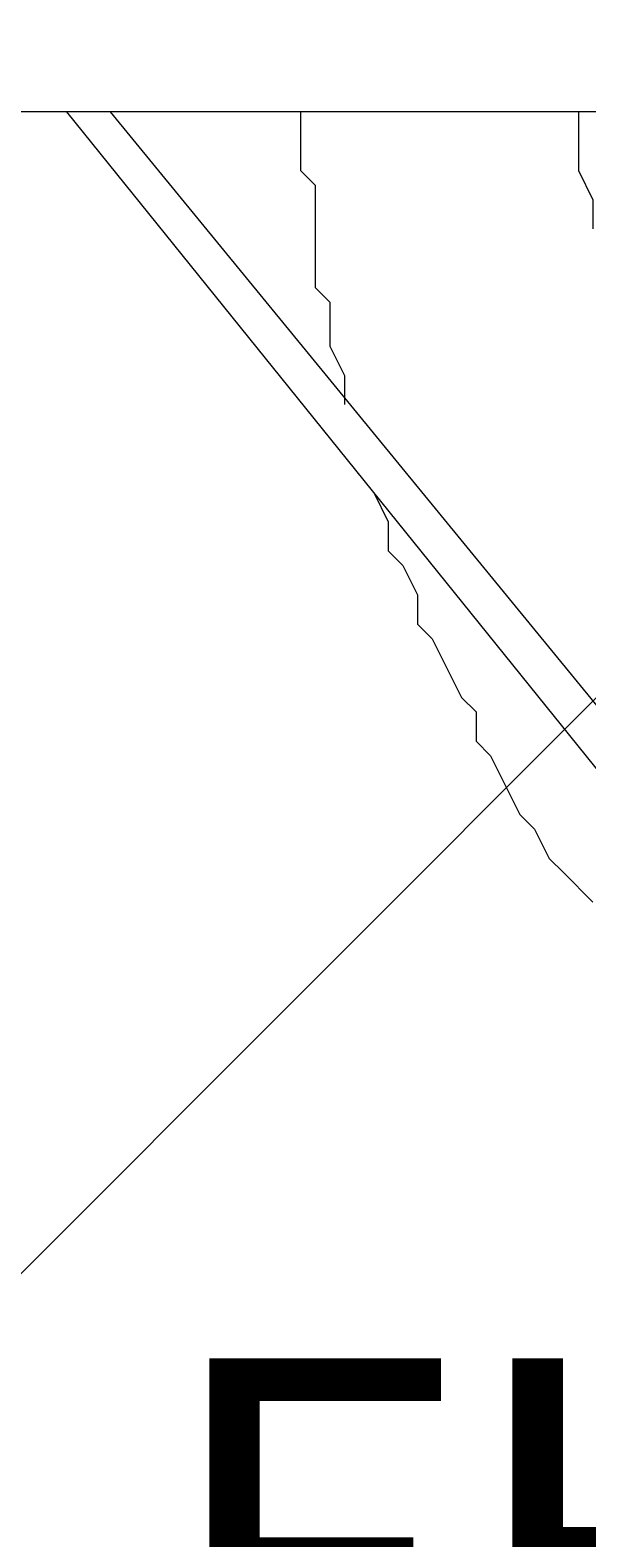
# Model space of a CAD drawing. Units: millimetres. Extents: x 8344 to 12766, y 8541 to 17790.
# Drawn here: x 10242 to 10484, y 12525 to 13179 of the extents above; entities that cross this region are included whole.
import ezdxf

# ---------------------------------------------------------------- set-up
doc = ezdxf.new("R2010")
doc.units = ezdxf.units.MM
doc.header["$MEASUREMENT"] = 0
for name, color, linetype, lineweight in [('Dimensions', 7, 'Continuous', 0), ('Free space', 7, 'Continuous', 0), ('Hatching', 7, 'Continuous', 0), ('Swing', 7, 'Continuous', 0)]:
    doc.layers.add(name, color=color, linetype=linetype, lineweight=lineweight)

# ---------------------------------------------------------------- blocks, each defined once
blk = doc.blocks.new('Block_0')
at = {"layer": 'Swing', "color": 250, "lineweight": 18, "true_color": 0x202020}
for p, q in [((12620.15, 13143.56), (9299.1, 13143.56)), ((10524.65, 12813.36), (10257.95, 13143.56)), ((10537.35, 12826.06), (10277, 13143.56))]:
    blk.add_line(p, q, dxfattribs=at)
for points in [[(10359.55, 13143.56), (10359.55, 13130.86), (10359.55, 13124.51), (10359.55, 13118.16), (10365.9, 13111.81), (10365.9, 13099.11), (10365.9, 13092.76), (10365.9, 13086.41), (10365.9, 13080.06), (10365.9, 13067.36), (10372.25, 13061.01), (10372.25, 13054.66), (10372.25, 13048.31), (10372.25, 13041.96), (10378.6, 13029.26), (10378.6, 13022.91), (10378.6, 13016.56)], [(10480.2, 13143.56), (10480.2, 13130.86), (10480.2, 13118.16), (10486.55, 13105.46), (10486.55, 13092.76)], [(10391.3, 12978.46), (10397.65, 12965.76), (10397.65, 12953.06), (10404, 12946.71), (10410.35, 12934.01), (10410.35, 12921.31), (10416.7, 12914.96), (10423.05, 12902.26), (10429.4, 12889.56), (10435.75, 12883.21), (10435.75, 12870.51), (10442.1, 12864.16), (10448.45, 12851.46), (10454.8, 12838.76), (10461.15, 12832.41), (10467.5, 12819.71), (10473.85, 12813.36), (10486.55, 12800.66)]]:
    blk.add_lwpolyline(points, dxfattribs=at)

msp = doc.modelspace()

# ---------------------------------------------------------------- linework, layer by layer
at = {"layer": 'Free space', "color": 140, "lineweight": 13, "true_color": 0x00aeef}
msp.add_open_spline([(10962.8, 10215.74), (10962.8, 10215.74), (10962.8, 10215.74), (10962.8, 10215.74), (10079.14, 10215.74), (9362.8, 10932.08), (9362.8, 11815.74), (9362.8, 11815.74), (9362.8, 14515.83), (9362.8, 14515.83), (9362.8, 15399.49), (10079.14, 16115.83), (10962.8, 16115.83), (10962.8, 16115.83), (10962.8, 16115.83), (10962.8, 16115.83), (11846.45, 16115.83), (12562.8, 15399.49), (12562.8, 14515.83), (12562.8, 14515.83), (12562.8, 11815.74), (12562.8, 11815.74), (12562.8, 10932.08), (11846.45, 10215.74), (10962.8, 10215.74)], degree=3, knots=[0, 0, 0, 0, 1, 1, 1, 2, 2, 2, 3, 3, 3, 4, 4, 4, 5, 5, 5, 6, 6, 6, 7, 7, 7, 8, 8, 8, 8], dxfattribs=at)
at = {"layer": 'Hatching', "color": 252, "lineweight": 9, "true_color": 0x939393}
msp.add_line((12184.67, 14586.12), (9734.82, 12136.27), dxfattribs=at)

# ---------------------------------------------------------------- block references
at = {"layer": 'Swing'}
msp.add_blockref('Block_0', (0, 0), dxfattribs=at)

# ---------------------------------------------------------------- texts
at = {"layer": 'Dimensions', "insert": (10295.77, 11845.11), "char_height": 0.2, "attachment_point": 7}
msp.add_mtext('\\C154;\\c10238208;\\FGotham Narrow Book|b0|i0|c1;\\H174.836667;\\W1.000000;FHOF - 1550', dxfattribs=at)

doc.saveas('drawing.dxf')
